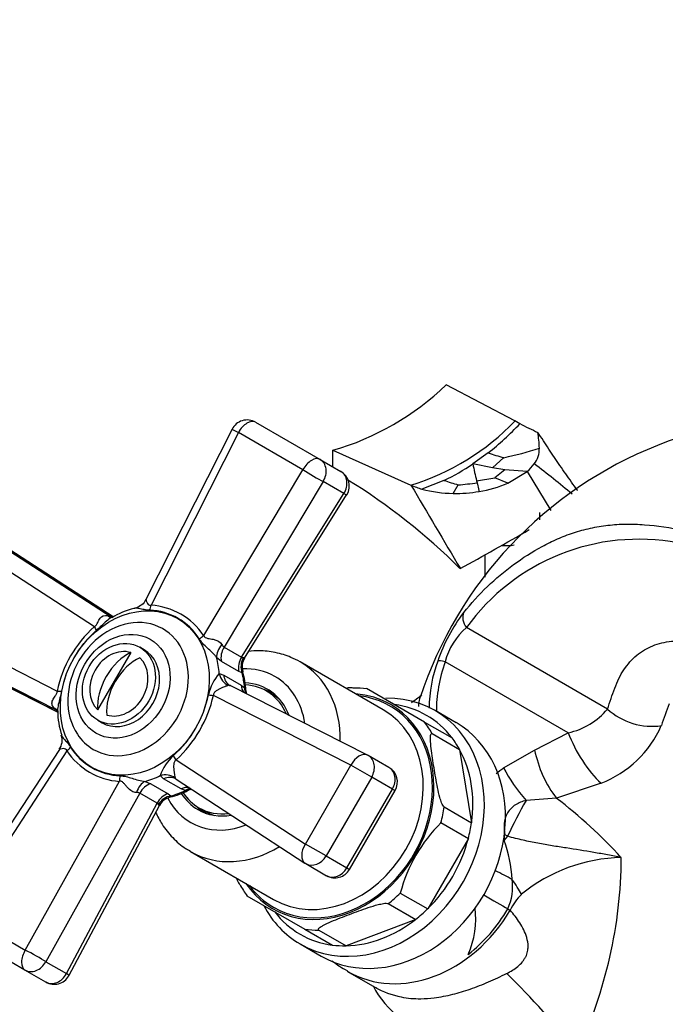
# Model space of a CAD drawing. Units: millimetres. Extents: x 0 to 1166, y 0 to 1759.
# Drawn here: x 896 to 973, y 535 to 652 of the extents above; entities that cross this region are included whole.
import ezdxf
from ezdxf import colors
from ezdxf.entities.mleader import LeaderData, LeaderLine
from ezdxf.math import Vec2, Vec3

# ---------------------------------------------------------------- set-up
doc = ezdxf.new("R2010")
doc.units = ezdxf.units.MM
doc.layers.add('DV6_Défaut', color=7, linetype='Continuous')
doc.layers.add('Défaut', color=7, linetype='Continuous')

# ---------------------------------------------------------------- blocks, each defined once
blk = doc.blocks.new('_DOT')
at = {"color": 0}
blk.add_line((0, 0), (-1, 0), dxfattribs=at)
at = {"color": 0, "const_width": 0.333}
blk.add_lwpolyline([(-0.1665, 0, 1), (0.1665, 0, 1)], format="xyb", close=True, dxfattribs=at)
blk = doc.blocks.new('SE5')
at = {"layer": 'DV6_Défaut', "color": 7, "linetype": 'Continuous'}
for p, q in [((954.67, 604.19), (946.52, 608.47)), ((921.13, 603.22), (910.91, 582.99)), ((923.91, 604.05), (931.56, 599.63)), ((955.27, 603.87), (954.67, 604.19)), ((921.88, 602.83), (911.52, 582.32)), ((929.53, 598.41), (921.88, 602.83)), ((933.08, 600.71), (942.34, 596.58)), ((933.08, 598.75), (933.08, 600.71)), ((951.5, 600.42), (949.69, 599.09)), ((952.03, 598.62), (953.36, 599.84)), ((931.56, 599.63), (934.03, 598.21)), ((952.03, 598.62), (949.69, 599.09)), ((953.47, 598.41), (952.03, 598.62)), ((917.76, 578.72), (929.53, 598.41)), ((950.13, 597.1), (952.28, 597.45)), ((953.47, 598.41), (952.28, 597.45)), ((953.84, 596.8), (952.28, 597.45)), ((956.13, 598.19), (953.47, 598.41)), ((953.84, 596.8), (956.13, 598.19)), ((956.13, 598.19), (958.95, 593.56)), ((931.93, 597.01), (920.18, 577.34)), ((934.4, 595.58), (931.93, 597.01)), ((946.26, 597.14), (943.65, 596.11)), ((947.36, 595.59), (947.95, 596.61)), ((922.24, 576.15), (934.4, 595.58)), ((922.6, 576.04), (934.72, 595.41)), ((957.62, 592.44), (957.62, 593.34)), ((890.67, 591.38), (906.78, 580.93)), ((904.79, 579.77), (888.66, 590.23)), ((907, 580.93), (893.13, 589.96)), ((907.01, 580.93), (893.16, 589.94)), ((951.12, 588.26), (951.12, 585.63)), ((883.25, 580.86), (900.37, 572.13)), ((906.78, 580.93), (906.83, 580.9)), ((965.68, 569.99), (948.93, 579.66)), ((900.36, 569.82), (883.26, 578.55)), ((885.72, 577.12), (900.46, 569.63)), ((885.76, 577.11), (900.46, 569.63)), ((905.21, 569.89), (909.14, 576.7)), ((910.7, 577.03), (910.2, 577.32)), ((920.18, 577.34), (922.24, 576.15)), ((919.87, 575.65), (919.29, 576.11)), ((921.93, 574.46), (919.87, 575.65)), ((922.24, 576.15), (922.45, 576.1)), ((939.05, 569.9), (929.2, 575.59)), ((961, 567.17), (946.4, 575.6)), ((919.6, 574.2), (920.13, 574.03)), ((920.13, 574.03), (922.19, 572.84)), ((922.32, 574.3), (921.93, 574.46)), ((922.19, 572.84), (922.61, 572.52)), ((935.23, 563.35), (918.91, 571.61)), ((937.18, 564.52), (920.89, 572.78)), ((925.95, 571.69), (925.2, 572.12)), ((926.18, 571.73), (926.03, 571.82)), ((943.97, 568.45), (937.08, 572.43)), ((900.42, 569.79), (900.36, 569.82)), ((947.7, 568.37), (945.2, 569.82)), ((905.2, 568.66), (905.7, 568.37)), ((943.97, 568.45), (947.22, 566.57)), ((944.87, 567.08), (948.12, 565.2)), ((957.02, 565.13), (961, 567.17)), ((900.64, 565.21), (888.24, 546.25)), ((901.53, 565.02), (888.95, 545.79)), ((948.12, 565.2), (949.53, 556.49)), ((953.34, 563), (957.02, 565.13)), ((914.5, 563.97), (929.82, 553.97)), ((939.74, 563.05), (937.28, 564.47)), ((929.82, 553.97), (935.23, 563.35)), ((937.69, 561.92), (935.23, 563.35)), ((896.6, 541.38), (907.77, 561.42)), ((910.8, 561.4), (911.48, 561.12)), ((911.48, 561.12), (913.54, 559.93)), ((913.01, 561.71), (912.6, 562.09)), ((915.07, 560.52), (913.01, 561.71)), ((914.48, 561.67), (929.77, 551.69)), ((937.69, 561.92), (932.28, 552.55)), ((940.16, 560.5), (937.69, 561.92)), ((964.9, 561.19), (959.6, 559.42)), ((910.18, 560.02), (899.02, 540)), ((912.24, 558.83), (910.18, 560.02)), ((913.54, 559.93), (913.87, 559.67)), ((915.56, 560.31), (915.07, 560.52)), ((934.75, 551.13), (940.16, 560.5)), ((935.06, 550.95), (940.47, 560.32)), ((940.16, 560.5), (940.47, 560.32)), ((901.49, 538.58), (912.24, 558.83)), ((912.38, 558.66), (912.24, 558.83)), ((959.6, 559.42), (956, 559.13)), ((901.8, 538.38), (912.51, 558.55)), ((917.2, 558.27), (917.95, 557.83)), ((917.88, 557.71), (918.03, 557.62)), ((946.28, 558.37), (949.53, 556.49)), ((945.91, 556.51), (949.16, 554.64)), ((949.16, 554.64), (944.33, 546.26)), ((953.4, 554.39), (953.82, 554.89)), ((953.82, 554.89), (953.47, 555.04)), ((916.2, 553.07), (926.05, 547.38)), ((932.28, 552.55), (929.82, 553.97)), ((932.28, 552.55), (934.75, 551.13)), ((929.87, 551.64), (932.33, 550.21)), ((934.75, 551.13), (935.06, 550.95)), ((922.88, 547.83), (929.77, 543.85)), ((941.08, 548.14), (944.33, 546.26)), ((939.66, 546.89), (942.91, 545.02)), ((888.95, 545.79), (896.6, 541.38)), ((942.91, 545.02), (934.66, 541.89)), ((929.77, 543.85), (933.02, 541.98)), ((931.41, 543.76), (934.66, 541.89)), ((896.56, 539.01), (888.91, 543.42)), ((929.2, 542.1), (931.7, 540.66)), ((899.03, 537.58), (896.56, 539.01)), ((899.02, 540), (901.49, 538.58)), ((934.83, 538.85), (938.05, 536.99))]:
    blk.add_line(p, q, dxfattribs=at)
for centre, radius, start, end in [((924.06, 631.85), 32.42, 286.1563, 313.8437), ((989.51, 556.25), 48.48, 61.5089, 161.8524), ((922.91, 602.31), 2, 60, 153.1937), ((933.93, 624.01), 28.69, 287.0417, 316.2918), ((929.77, 627.85), 35.01, 308.388, 316.7616), ((972.54, 636.82), 37.2, 242.332, 246.003), ((931.11, 599.48), 26.52, 3.2039, 7.2737), ((942.68, 648.63), 49.95, 282.3544, 287.366), ((954.65, 600.89), 2.93, 322.3111, 1.4305), ((960.24, 625.35), 26.42, 250.6942, 254.917), ((935.27, 620.4), 25.73, 295.2974, 304.0865), ((1041.14, 618.27), 93.44, 191.8449, 193.0961), ((952.78, 602.14), 5.18, 310.2864, 323.9989), ((868.21, 482.98), 146.16, 50.3442, 52.6035), ((933.03, 596.47), 2, 330, 60), ((895.6, 533.78), 74.58, 45.1925, 58.2245), ((946.35, 605.65), 9.92, 246.1626, 254.2511), ((3465.64, 2080.7), 2927.39, 210.46257, 210.68811), ((956.08, 625.5), 30.01, 250.9066, 254.2888), ((944.44, 638.57), 42.11, 274.7845, 277.8415), ((1017.78, 612.9), 69.47, 193.1511, 193.3574), ((1006.65, 610.24), 58.03, 193.3379, 194.0651), ((948.14, 610.25), 14.61, 279.0787, 292.9793), ((933.03, 596.47), 2, 327.9669, 330), ((947.5, 610.17), 14.58, 254.7051, 269.4416), ((947.62, 612.81), 17.22, 269.1343, 279.4365), ((1000.94, 608.82), 52.14, 194.075, 194.2007), ((996.86, 607.79), 47.94, 194.201, 194.4526), ((682.16, 1066.47), 548.63, 299.0069, 299.9893), ((969.36, 565.01), 25.14, 79.3258, 144.3573), ((910.96, 574.16), 8.18, 33.8747, 86.1253), ((905.97, 579.41), 1.73, 61.9618, 76.4181), ((911.32, 573.74), 8.39, 102.6374, 122.1769), ((909.65, 581.19), 0.757, 93.9569, 102.9166), ((911.09, 574.48), 7.25, 31.9602, 88.0398), ((964.25, 569.42), 19.74, 142.463, 161.475), ((914.31, 569.17), 14.25, 131.956, 168.044), ((913.4, 569.7), 12.75, 130.8956, 169.1044), ((954.31, 573.48), 8.2, 131.0619, 164.9859), ((920.71, 578.04), 0.881, 206.7487, 232.8471), ((924.13, 575.04), 1.81, 146.7055, 198.5835), ((961.03, 569.92), 16.54, 159.5796, 179.3316), ((923.64, 570.56), 5.44, 138.0574, 168.155), ((915.47, 571.96), 7.31, 1.7507, 19.9079), ((905.61, 574.2), 12.95, 311.205, 348.795), ((904.35, 574.93), 14.94, 312.8146, 347.1854), ((1015.95, 553.79), 46.14, 158.627, 162.0327), ((901.27, 571.28), 1.72, 223.538, 238.0821), ((908.51, 569.63), 8.06, 178.9185, 199.9753), ((959.19, 575.46), 8.48, 282.3424, 319.8926), ((960.37, 573.1), 12.73, 290.8071, 336.5522), ((899.21, 566.26), 1.76, 323.6748, 20.5639), ((908.33, 569.59), 8.2, 213.9125, 266.0875), ((908.11, 569.32), 7.25, 211.9747, 268.0253), ((917.77, 560.4), 5.43, 131.8302, 161.9574), ((936.28, 562.74), 2, 60, 63.1257), ((938.74, 561.32), 2, 330, 60), ((959.6, 554.32), 10.7, 125.8029, 131.8927), ((909.83, 559.21), 0.879, 67.1171, 93.2871), ((912.38, 566.82), 7.38, 280.7697, 298.6979), ((914.14, 557.73), 1.82, 101.2102, 153.1861), ((924.46, 513.42), 57.88, 42.262, 52.6281), ((958.83, 543.47), 18.35, 134.7316, 165.2684), ((939.3, 549.16), 15.05, 2.3344, 20.3563), ((967.7, 532.97), 19.39, 91.1833, 129.1836), ((912.51, 552.67), 54.79, 334.7742, 359.6647), ((930.87, 553.37), 2, 236.8743, 240), ((933.33, 551.95), 2, 240, 330), ((948.06, 548.88), 6.34, 335.7396, 8.1415), ((960.62, 542.88), 7.27, 135.2981, 153.5989), ((939.31, 545.13), 10.72, 336.5918, 6.8207), ((900.03, 539.32), 2, 240, 330), ((900.03, 539.32), 2, 330, 332.0331), ((884.39, 467.67), 99.18, 38.4353, 45.6629)]:
    blk.add_arc(centre, radius, start, end, dxfattribs=at)
for centre, major_axis, ratio, start_param, end_param in [((922.91, 602.31), (1.79, -0.9), 0.0036, 3.141593, 4.096046), ((922.91, 602.31), (-1, -1.73), 0.57735, 3.141593, 4.747534), ((930.56, 597.9), (1, 1.73), 0.57735, 0, 1.605941), ((930.56, 597.9), (1, 1.73), 0.816497, 4.668938, 6.283185), ((930.56, 597.9), (1.72, -1.03), 0.053726, 4.098081, 5.667351), ((933.03, 596.47), (1, 1.73), 0.816497, 4.668938, 6.283185), ((933.03, 596.47), (-1.7, 1.06), 0.025078, 2.526558, 3.141593), ((953.62, 591.71), (-4, 0), 0.57735, 1.459959, 1.815005), ((910.48, 582.84), (-0.14, -2), 0.547371, 1.014837, 1.346854), ((907.13, 582.86), (0.36, 1.97), 0.648943, 2.804764, 3.154673), ((950.34, 580.51), (-1.56, 1.25), 0.806271, 0.222957, 1.279901), ((908.79, 572.36), (-4.13, -7.15), 0.816497, 3.522446, 5.898776), ((908.79, 572.36), (-4.13, -7.15), 0.816497, 0, 3.522446), ((907.84, 582.62), (1, 1.73), 0.816497, 3.098142, 3.141593), ((903.84, 580.32), (1.33, -1.49), 0.201836, 0.691324, 1.023341), ((916.72, 579.24), (-1.65, -1.13), 0.526249, 1.523934, 1.855951), ((920.96, 576.92), (-1.43, -1.4), 0.622947, 4.832156, 5.794726), ((907.7, 572.99), (-2, -3.46), 0.816497, 3.330209, 6.094569), ((908.67, 572.43), (-2.47, -4.28), 0.57735, 3.793704, 5.631074), ((908.2, 572.7), (-2.5, -4.33), 0.816497, 0, 3.141593), ((921.54, 576.44), (-1, -1.73), 0.816497, 4.668938, 5.57953), ((909.73, 571.82), (2.47, 4.28), 0.57735, 0.652112, 2.489481), ((907.7, 572.99), (2, 3.46), 0.816497, 3.330209, 6.094569), ((910.1, 571.61), (5.5, 9.53), 0.816497, 5.401458, 5.594117), ((923.61, 575.25), (-1, -1.73), 0.816497, 4.668938, 5.57953), ((923.99, 575.11), (-0.26, -1.98), 0.902809, 4.312555, 5.247772), ((922.7, 564.33), (-6.5, -11.26), 0.816497, 2.158788, 3.141593), ((947.4, 575.02), (-1.9, 0.64), 0.138673, 5.313934, 6.132087), ((921.32, 574.67), (0.15, -1.99), 0.891981, 4.881543, 5.844113), ((921.86, 574.53), (1, 1.73), 0.816497, 2.274452, 3.141593), ((913.11, 569.87), (5.5, 9.53), 0.816497, 5.407706, 5.587868), ((921.2, 565.2), (5, 8.66), 0.816497, 0, 0.481501), ((921.86, 574.53), (1, 1.73), 0.816497, 3.141593, 3.185044), ((923.92, 573.34), (1, 1.73), 0.816497, 2.274452, 2.82242), ((921.2, 565.2), (-4.13, -7.14), 0.816497, 2.548233, 3.548439), ((921.2, 565.2), (-4, -6.93), 0.816497, 2.591674, 3.536719), ((921.2, 565.2), (5, 8.66), 0.816497, 5.481436, 6.283185), ((899.42, 572.67), (1.96, -0.4), 0.201836, -1.023341, -0.691324), ((917.86, 572.22), (1.95, -0.43), 0.222957, -1.28691, -0.954894), ((924.34, 573), (1.44, 1.39), 0.694522, 2.477719, 2.93275), ((921.95, 564.76), (-4.08, -7.06), 0.816497, 3.1118, 3.348252), ((922.45, 564.47), (-4.13, -7.14), 0.816497, 3.248936, 3.326056), ((921.95, 564.76), (-4, -6.93), 0.816497, 2.984946, 3.141593), ((933.45, 558.12), (7.5, 12.99), 0.816497, 0.328068, 0.45733), ((932.95, 558.41), (7, 12.12), 0.816497, 0, 0.380251), ((932.95, 558.41), (7, 12.12), 0.816497, 2.761341, 6.283185), ((932.95, 558.41), (-6.9, -11.95), 0.816497, 0, 3.483762), ((937.2, 555.96), (-8, -13.86), 0.816497, 0, 3.599638), ((936.7, 556.25), (-7.5, -12.99), 0.816497, 2.813525, 3.469661), ((898.87, 568.55), (-1.52, -1.3), 0.648943, 3.133255, 3.478421), ((899.43, 568.06), (-1, -1.73), 0.816497, 3.141593, 3.185044), ((932.55, 558.64), (6.5, 11.26), 0.816497, 3.141593, 6.283185), ((969.92, 572.53), (-5.72, 1.82), 0.736666, 0.993582, 2.173311), ((939.7, 554.52), (-8, -13.86), 0.816497, 0, 3.141593), ((933.45, 558.12), (7.5, 12.99), 0.816497, 5.825855, 5.955117), ((908.79, 572.36), (-4.13, -7.15), 0.816497, 5.898776, 6.283185), ((964, 565.44), (-3.09, 5.14), 0.324047, 1.04131, 2.322793), ((936.7, 556.25), (7.5, 12.99), 0.816497, 5.825855, 5.955117), ((900.56, 565.66), (1.66, 1.12), 0.547371, 4.936331, 5.268348), ((936.28, 562.74), (-0.9, -1.78), 0.605112, 3.141593, 4.679357), ((936.7, 556.25), (7.5, 12.99), 0.816497, 5.169719, 5.825855), ((960.02, 563.4), (-2.31, 5.54), 0.394646, 1.094334, 2.19523), ((913.45, 564.58), (1.35, -1.47), 0.222957, 0.954894, 1.28691), ((936.28, 562.74), (-0.9, -1.78), 0.605112, 3.110087, 3.141593), ((936.28, 562.74), (-1, -1.73), 0.816497, 1.570796, 3.141593), ((913.06, 560.35), (1.8, 0.86), 0.891981, 0.439072, 1.401642), ((938.74, 561.32), (-1, -1.73), 0.816497, 1.570796, 3.141593), ((956.34, 561.27), (-3.6, 4.8), 0.267389, 1.010975, 1.824011), ((906.8, 562.06), (0.15, 1.99), 0.526249, 4.427234, 4.759251), ((910.92, 559.55), (0.5, 1.94), 0.622947, 0.488459, 1.451029), ((911.63, 559.28), (-1, -1.73), 0.816497, 3.845248, 4.75584), ((910.1, 571.61), (-5.5, -9.53), 0.816497, 0.689069, 0.881728), ((913.44, 559.96), (-1, -1.73), 0.816497, 3.141593, 4.008734), ((913.44, 559.96), (-1, -1.73), 0.816497, 3.098142, 3.141593), ((913.69, 558.09), (-1, -1.73), 0.816497, 3.845248, 4.75584), ((913.11, 569.87), (-5.5, -9.53), 0.816497, 0.695317, 0.875479), ((915.51, 558.77), (-1, -1.73), 0.816497, 3.460766, 4.008734), ((921.2, 565.2), (-4.13, -7.14), 0.816497, 5.877457, 6.283185), ((921.2, 565.2), (-4, -6.93), 0.816497, 5.890859, 6.283185), ((916.01, 558.58), (-0.49, -1.94), 0.694522, 3.333604, 3.805466), ((914.01, 557.82), (-1.59, -1.22), 0.902809, 4.177006, 5.112223), ((921.2, 565.2), (5, 8.66), 0.816497, 2.662346, 3.943342), ((955.6, 556.64), (-3.2, -6.22), 0.119586, 4.363066, 5.05889), ((921.95, 564.76), (-4.08, -7.06), 0.816497, 6.076526, 6.283185), ((921.2, 565.2), (-4.13, -7.14), 0.816497, 0, 0.59336), ((921.2, 565.2), (-4, -6.93), 0.816497, 0, 0.549919), ((922.45, 564.47), (-4.13, -7.14), 0.816497, 6.098722, 6.175842), ((921.95, 564.76), (-4.08, -7.06), 0.816497, 0, 0.029793), ((921.95, 564.76), (-4, -6.93), 0.816497, 0, 0.17397), ((933.45, 558.12), (7.5, 12.99), 0.816497, 5.040457, 5.169719), ((936.7, 556.25), (7.5, 12.99), 0.816497, 5.040457, 5.169719), ((936.7, 556.25), (7.5, 12.99), 0.816497, 4.384321, 5.040457), ((940.65, 553.97), (7.44, 12.89), 0.816497, -1.100492, -1.055295), ((922.7, 564.33), (-6.5, -11.26), 0.816497, 6.275133, 6.283185), ((922.7, 564.33), (-6.5, -11.26), 0.816497, 0, 0.982804), ((930.87, 553.37), (1.09, 1.67), 0.605112, 1.603828, 3.141593), ((930.87, 553.37), (1, 1.73), 0.816497, 3.141593, 4.712389), ((930.87, 553.37), (1.09, 1.67), 0.605112, 3.141593, 3.173098), ((933.33, 551.95), (1, 1.73), 0.816497, 3.141593, 4.712389), ((951.21, 551.1), (-5.37, 2.68), 0.042125, 4.112255, 4.517513), ((950.17, 551.55), (5.63, -5.68), 0.250801, 0.674823, 1.019318), ((933.45, 558.12), (-7.5, -12.99), 0.816497, 5.825855, 5.955117), ((932.95, 558.41), (-6.9, -11.95), 0.816497, 5.941016, 6.283185), ((933.45, 558.12), (-7.5, -12.99), 0.816497, 1.113466, 1.242728), ((949.81, 548.63), (-5.18, 3.02), 0.002659, -4.483082, -3.822804), ((937.2, 555.96), (-8, -13.86), 0.816497, 5.805458, 6.283185), ((936.7, 556.25), (7.5, 12.99), 0.816497, 2.813525, 3.469661), ((942.83, 552.71), (8, 13.86), 0.816497, 3.137322, 4.707784), ((936.7, 556.25), (-7.5, -12.99), 0.816497, 1.113466, 1.242728), ((942.57, 552.86), (-7.99, -13.84), 0.816497, 1.110828, 1.566191), ((948.47, 549.41), (6.91, -4.03), 0.002659, -0.681212, -0.615475), ((936.7, 556.25), (-7.5, -12.99), 0.816497, 0.45733, 1.113466), ((933.45, 558.12), (-7.5, -12.99), 0.816497, 0.328068, 0.45733), ((897.56, 540.74), (-1, -1.73), 0.57735, 4.677244, 6.283185), ((897.56, 540.74), (-1.75, 0.97), 0.053726, 3.757427, 5.326697), ((936.7, 556.25), (-7.5, -12.99), 0.816497, 0.328068, 0.45733), ((897.56, 540.74), (1, 1.73), 0.816497, 3.141593, 4.75584), ((900.03, 539.32), (1, 1.73), 0.816497, 3.141593, 4.75584), ((900.03, 539.32), (-1.77, 0.94), 0.025078, 3.141593, 3.756627), ((962.82, 543.93), (25.65, 4.75), 0.549956, 3.291717, 4.582192)]:
    blk.add_ellipse(centre, major_axis=major_axis, ratio=ratio, start_param=start_param, end_param=end_param, dxfattribs=at)
for centre, major_axis in [((909.59, 571.9), (5.1, 8.83)), ((908.2, 572.7), (3.22, 5.57)), ((907.7, 572.99), (-2.5, -4.33))]:
    blk.add_ellipse(centre, major_axis=major_axis, ratio=0.816497, dxfattribs=at)
for points, knots in [([(962.1, 595.95), (962.09, 595.96), (962.09, 595.96), (961.85, 596.29), (961.62, 596.62), (960.93, 597.59), (960.47, 598.24), (959.58, 599.55), (959.14, 600.2), (958.27, 601.52), (957.84, 602.18), (957.41, 602.84)], [0, 0, 0, 0, 0.003434, 0.003434, 0.145801, 0.145801, 0.430534, 0.430534, 0.715267, 0.715267, 1, 1, 1, 1]), ([(948.6, 581.45), (950.38, 583.66), (952.36, 585.55), (955.6, 587.94), (956.73, 588.66), (958.5, 589.62), (959.1, 589.92), (960.34, 590.46), (960.97, 590.7), (961.95, 591.02), (962.28, 591.12), (962.95, 591.3), (963.29, 591.39), (964.31, 591.61), (965.01, 591.73), (966.42, 591.89), (967.13, 591.94), (968.58, 591.96), (969.32, 591.93), (971.57, 591.76), (973.1, 591.55), (975.45, 591.06), (976.25, 590.87), (977.85, 590.44), (978.66, 590.2), (979.47, 589.93)], [0, 0, 0, 0, 0.25, 0.25, 0.375, 0.375, 0.4375, 0.4375, 0.5, 0.5, 0.53125, 0.53125, 0.5625, 0.5625, 0.625, 0.625, 0.6875, 0.6875, 0.75, 0.75, 0.875, 0.875, 0.9375, 0.9375, 1, 1, 1, 1]), ([(910.88, 583), (910.85, 582.92), (910.74, 582.64), (910.27, 582.21), (909.85, 582.04), (909.58, 581.96)], [0, 0, 0, 0, 0.139197, 0.554966, 1, 1, 1, 1]), ([(910.91, 583), (910.91, 583), (910.92, 582.94), (910.96, 582.8), (910.98, 582.75), (911.03, 582.63), (911.06, 582.57), (911.14, 582.45), (911.18, 582.39), (911.29, 582.33), (911.33, 582.32), (911.42, 582.31), (911.47, 582.31), (911.52, 582.32)], [0, 0, 0, 0, 0.323664, 0.323664, 0.492748, 0.492748, 0.661832, 0.661832, 0.830916, 0.830916, 0.915458, 0.915458, 1, 1, 1, 1]), ([(904.79, 579.77), (904.98, 579.87), (905.1, 580.09), (905.28, 580.45), (905.36, 580.63), (905.66, 581.05), (905.99, 581.19), (906.37, 581.08)], [0, 0, 0, 0, 0.25, 0.25, 0.5, 0.5, 1, 1, 1, 1]), ([(911.34, 581.72), (911.11, 581.73), (910.89, 581.76), (910.48, 581.83), (910.28, 581.88), (909.94, 581.95), (909.78, 581.97), (909.63, 581.96), (909.61, 581.96), (909.58, 581.95)], [0, 0, 0, 0, 0.310236, 0.310236, 0.620472, 0.620472, 0.930708, 0.930708, 1, 1, 1, 1]), ([(906.83, 580.88), (906.62, 580.76), (906.42, 580.6), (906.02, 580.26), (905.83, 580.07), (905.45, 579.7), (905.25, 579.51), (905.05, 579.34)], [0, 0, 0, 0, 0.319635, 0.319635, 0.659818, 0.659818, 1, 1, 1, 1]), ([(906.87, 580.9), (906.87, 580.9), (906.87, 580.91), (906.77, 580.9), (906.79, 580.89), (906.79, 580.89)], [0, 0, 0, 0, 0.203927, 0.848893, 1, 1, 1, 1]), ([(917.76, 578.72), (917.82, 578.52), (918.03, 578.43), (918.44, 578.34), (918.67, 578.32), (919.32, 578.17), (919.74, 577.96), (919.92, 577.64)], [0, 0, 0, 0, 0.25, 0.25, 0.5, 0.5, 1, 1, 1, 1]), ([(919.29, 576.11), (919.21, 576.21), (919.13, 576.32), (918.95, 576.52), (918.86, 576.61), (918.57, 576.9), (918.38, 577.07), (918, 577.42), (917.83, 577.59), (917.51, 577.94), (917.36, 578.12), (917.24, 578.32)], [0, 0, 0, 0, 0.125, 0.125, 0.25, 0.25, 0.5, 0.5, 0.75, 0.75, 1, 1, 1, 1]), ([(965.68, 569.99), (965.94, 570.83), (966.23, 571.65), (966.82, 573.26), (967.18, 574.01), (968.05, 575.32), (968.56, 575.9), (969.71, 576.85), (970.34, 577.23), (971.72, 577.78), (972.48, 577.96), (974.05, 578.12), (974.88, 578.07), (977.4, 577.76), (979.11, 577.5), (984.28, 576.56), (987.77, 575.71), (993.04, 574.36), (994.8, 573.88), (997.4, 573.34), (998.26, 573.17), (999.5, 573.12), (999.9, 573.13), (1000.43, 573.3), (1000.6, 573.39), (1000.82, 573.72), (1000.85, 573.97), (1000.77, 574.27)], [0, 0, 0, 0, 0.0625, 0.0625, 0.125, 0.125, 0.1875, 0.1875, 0.25, 0.25, 0.3125, 0.3125, 0.375, 0.375, 0.5, 0.5, 0.75, 0.75, 0.875, 0.875, 0.9375, 0.9375, 0.96875, 0.96875, 0.984375, 0.984375, 1, 1, 1, 1]), ([(929.2, 575.59), (928.81, 575.8), (927.94, 576.25), (926.26, 576.76), (924.56, 576.94), (923.49, 576.89), (923.08, 576.84)], [0, 0, 0, 0, 0.194147, 0.501428, 0.80873, 1, 1, 1, 1]), ([(922.45, 576.1), (922.5, 576.11), (922.54, 576.11), (922.6, 576.1), (922.61, 576.1), (922.62, 576.08), (922.62, 576.07), (922.61, 576.05)], [0, 0, 0, 0, 0.372504, 0.372504, 0.745007, 0.745007, 1, 1, 1, 1]), ([(946.4, 575.6), (946.06, 574.61), (945.8, 573.62), (945.53, 572.12), (945.46, 571.61), (945.38, 570.63), (945.36, 570.16), (945.36, 569.7)], [0, 0, 0, 0, 0.506188, 0.506188, 0.759282, 0.759282, 1, 1, 1, 1]), ([(922.39, 574.45), (922.39, 574.45), (922.39, 574.45), (922.4, 574.42), (922.4, 574.39), (922.38, 574.34), (922.35, 574.32), (922.32, 574.3)], [0, 0, 0, 0, 0.057396, 0.057396, 0.528698, 0.528698, 1, 1, 1, 1]), ([(920.71, 572.81), (920.68, 572.8), (920.63, 572.78), (920.52, 572.74), (920.45, 572.72), (920.22, 572.63), (920.02, 572.56), (919.73, 572.43), (919.63, 572.38), (919.43, 572.28), (919.34, 572.22), (919.16, 572.09), (919.07, 572.01), (918.97, 571.87), (918.95, 571.83), (918.92, 571.72), (918.91, 571.67), (918.91, 571.61)], [0, 0, 0, 0, 0.125, 0.125, 0.25, 0.25, 0.5, 0.5, 0.625, 0.625, 0.75, 0.75, 0.875, 0.875, 0.9375, 0.9375, 1, 1, 1, 1]), ([(900.03, 570.1), (899.96, 570.17), (899.9, 570.24), (899.81, 570.39), (899.78, 570.47), (899.74, 570.72), (899.78, 570.89), (899.88, 571.13), (899.93, 571.2), (900.03, 571.36), (900.08, 571.44), (900.2, 571.61), (900.26, 571.7), (900.33, 571.85), (900.35, 571.91), (900.37, 572.02), (900.37, 572.07), (900.37, 572.13)], [0, 0, 0, 0, 0.125, 0.125, 0.25, 0.25, 0.5, 0.5, 0.625, 0.625, 0.75, 0.75, 0.875, 0.875, 0.9375, 0.9375, 1, 1, 1, 1]), ([(900.88, 572.11), (900.83, 571.85), (900.77, 571.59), (900.64, 571.07), (900.57, 570.81), (900.46, 570.29), (900.43, 570.03), (900.43, 569.78)], [0, 0, 0, 0, 0.336993, 0.336993, 0.673986, 0.673986, 1, 1, 1, 1]), ([(922.61, 572.52), (922.66, 572.44), (922.7, 572.36), (922.76, 572.19), (922.78, 572.1), (922.8, 571.95), (922.8, 571.89), (922.8, 571.82)], [0, 0, 0, 0, 0.379257, 0.379257, 0.758515, 0.758515, 1, 1, 1, 1]), ([(935.5, 572.48), (935.39, 572.55), (935.13, 572.52), (934.83, 572.48), (934.74, 572.46), (934.66, 572.45)], [0, 0, 0, 0, 0.707168, 0.707168, 1, 1, 1, 1]), ([(943.64, 571.66), (943.47, 571.53), (943.1, 571.22), (942.69, 570.92), (942.42, 570.73)], [0, 0, 0, 0, 0.38137, 1, 1, 1, 1]), ([(943.43, 571.38), (943.41, 571.34), (943.38, 571.28), (943.28, 571), (943.24, 570.69), (943.23, 570.29)], [0, 0, 0, 0, 0.203971, 0.203971, 1, 1, 1, 1]), ([(900.4, 569.84), (900.39, 569.84), (900.38, 569.85), (900.43, 569.78), (900.43, 569.77), (900.43, 569.77)], [0, 0, 0, 0, 0.052583, 0.513523, 1, 1, 1, 1]), ([(946.28, 558.37), (946.17, 558.43), (946.06, 558.66), (945.9, 559.06), (945.84, 559.27), (945.67, 559.88), (945.58, 560.28), (945.34, 561.46), (945.21, 562.23), (944.96, 563.78), (944.83, 564.55), (944.7, 565.68), (944.66, 566.05), (944.66, 566.56), (944.66, 566.72), (944.71, 567), (944.76, 567.14), (944.87, 567.08)], [0, 0, 0, 0, 0.0625, 0.0625, 0.125, 0.125, 0.25, 0.25, 0.5, 0.5, 0.75, 0.75, 0.875, 0.875, 0.9375, 0.9375, 1, 1, 1, 1]), ([(900.88, 566.87), (900.89, 566.85), (900.9, 566.83), (900.97, 566.7), (901.06, 566.58), (901.3, 566.31), (901.43, 566.17), (901.7, 565.85), (901.83, 565.67), (901.96, 565.48)], [0, 0, 0, 0, 0.061801, 0.061801, 0.374534, 0.374534, 0.687267, 0.687267, 1, 1, 1, 1]), ([(901.53, 565.02), (901.47, 565.21), (901.3, 565.29), (901.01, 565.3), (900.88, 565.27), (900.7, 565.23), (900.65, 565.21), (900.65, 565.21)], [0, 0, 0, 0, 0.338189, 0.338189, 0.676378, 0.676378, 1, 1, 1, 1]), ([(914.5, 563.97), (914.31, 563.87), (914.22, 563.63), (914.18, 563.19), (914.19, 562.96), (914.26, 562.32), (914.35, 561.95), (914.36, 561.82)], [0, 0, 0, 0, 0.25, 0.25, 0.5, 0.5, 1, 1, 1, 1]), ([(909.78, 560.08), (909.69, 560.08), (909.6, 560.1), (909.42, 560.15), (909.32, 560.19), (909.05, 560.35), (908.88, 560.51), (908.65, 560.75), (908.58, 560.84), (908.44, 561.01), (908.37, 561.09), (908.22, 561.25), (908.15, 561.33), (908.01, 561.4), (907.97, 561.42), (907.87, 561.43), (907.82, 561.43), (907.77, 561.42)], [0, 0, 0, 0, 0.125, 0.125, 0.25, 0.25, 0.5, 0.5, 0.625, 0.625, 0.75, 0.75, 0.875, 0.875, 0.9375, 0.9375, 1, 1, 1, 1]), ([(907.86, 562.07), (908.09, 562.06), (908.32, 562.03), (908.78, 561.92), (909.02, 561.85), (909.5, 561.7), (909.76, 561.62), (910.27, 561.48), (910.54, 561.42), (910.8, 561.4)], [0, 0, 0, 0, 0.25, 0.25, 0.5, 0.5, 0.75, 0.75, 1, 1, 1, 1]), ([(914.36, 561.82), (914.37, 561.79), (914.38, 561.77), (914.42, 561.71), (914.46, 561.68), (914.51, 561.66)], [0, 0, 0, 0, 0.5, 0.5, 1, 1, 1, 1]), ([(916.26, 560.49), (916.2, 560.47), (916.15, 560.44), (916.01, 560.38), (915.92, 560.35), (915.74, 560.32), (915.65, 560.31), (915.56, 560.31)], [0, 0, 0, 0, 0.232965, 0.232965, 0.616483, 0.616483, 1, 1, 1, 1]), ([(913.87, 559.67), (913.87, 559.63), (913.87, 559.61), (913.84, 559.56), (913.82, 559.55), (913.79, 559.54), (913.78, 559.54), (913.78, 559.54)], [0, 0, 0, 0, 0.476507, 0.476507, 0.953014, 0.953014, 1, 1, 1, 1]), ([(956, 559.13), (955.78, 559.08), (955.57, 559.01), (955.15, 558.84), (954.94, 558.75), (954.56, 558.51), (954.38, 558.37), (954.06, 558.04), (953.92, 557.86), (953.58, 557.27), (953.46, 556.82), (953.37, 555.93), (953.4, 555.48), (953.47, 555.04)], [0, 0, 0, 0, 0.125, 0.125, 0.25, 0.25, 0.375, 0.375, 0.5, 0.5, 0.75, 0.75, 1, 1, 1, 1]), ([(912.06, 557.74), (912.28, 557.24), (912.86, 556.16), (914.03, 554.7), (915.22, 553.64), (915.94, 553.26), (916.14, 553.16)], [0, 0, 0, 0, 0.258242, 0.580851, 0.898909, 1, 1, 1, 1]), ([(912.5, 558.55), (912.5, 558.53), (912.49, 558.53), (912.46, 558.52), (912.42, 558.57), (912.38, 558.66)], [0, 0, 0, 0, 0.2519, 0.2519, 1, 1, 1, 1]), ([(967.3, 552.35), (967.03, 552.41), (966.76, 552.46), (966.22, 552.57), (965.95, 552.62), (965.13, 552.78), (964.59, 552.87), (962.96, 553.16), (961.87, 553.33), (960.22, 553.58), (959.66, 553.67), (958.54, 553.85), (957.97, 553.95), (956.82, 554.17), (956.23, 554.29), (955.05, 554.56), (954.44, 554.71), (953.82, 554.89)], [0, 0, 0, 0, 0.0625, 0.0625, 0.125, 0.125, 0.25, 0.25, 0.5, 0.5, 0.625, 0.625, 0.75, 0.75, 0.875, 0.875, 1, 1, 1, 1]), ([(921.65, 549.93), (921.68, 549.84), (921.71, 549.75), (921.82, 549.46), (921.93, 549.24), (922.04, 549.17)], [0, 0, 0, 0, 0.307162, 0.307162, 1, 1, 1, 1]), ([(931.41, 543.76), (931.3, 543.83), (931.39, 543.94), (931.62, 544.12), (931.76, 544.21), (932.21, 544.46), (932.55, 544.61), (933.58, 545.06), (934.31, 545.34), (935.78, 545.89), (936.51, 546.17), (937.66, 546.55), (938.05, 546.67), (938.67, 546.83), (938.88, 546.87), (939.3, 546.94), (939.55, 546.96), (939.66, 546.89)], [0, 0, 0, 0, 0.0625, 0.0625, 0.125, 0.125, 0.25, 0.25, 0.5, 0.5, 0.75, 0.75, 0.875, 0.875, 0.9375, 0.9375, 1, 1, 1, 1]), ([(953.7, 538.6), (953.94, 538.72), (954.16, 538.85), (954.61, 539.12), (954.82, 539.28), (955.22, 539.61), (955.41, 539.79), (955.65, 540.08), (955.72, 540.18), (955.85, 540.39), (955.91, 540.49), (956.07, 540.8), (956.14, 541.01), (956.23, 541.42), (956.24, 541.61), (956.25, 542.18), (956.18, 542.53), (955.99, 543.18), (955.87, 543.48), (955.58, 544.07), (955.42, 544.35), (954.91, 545.15), (954.52, 545.64), (954.11, 546.11)], [0, 0, 0, 0, 0.0625, 0.0625, 0.125, 0.125, 0.1875, 0.1875, 0.21875, 0.21875, 0.25, 0.25, 0.3125, 0.3125, 0.375, 0.375, 0.5, 0.5, 0.625, 0.625, 0.75, 0.75, 1, 1, 1, 1]), ([(932.99, 540.12), (933.28, 539.87), (933.86, 539.44), (934.46, 539.11), (934.8, 538.93)], [0, 0, 0, 0, 0.517885, 1, 1, 1, 1]), ([(938.06, 536.99), (939.04, 536.42), (940.81, 535.76), (943.23, 535.55), (945.26, 535.7), (947.24, 536.07), (949.4, 536.73), (951.57, 537.58), (952.99, 538.26), (953.7, 538.6)], [0, 0, 0, 0, 0.228121, 0.382562, 0.48528, 0.61848, 0.742167, 0.871053, 1, 1, 1, 1]), ([(938.08, 536.97), (938.15, 536.93), (938.26, 536.87), (938.29, 536.85), (938.28, 536.85)], [0, 0, 0, 0, 0.538134, 1, 1, 1, 1])]:
    blk.add_open_spline(points, degree=3, knots=knots, dxfattribs=at)
blk.add_open_spline([(920.92, 572.77), (920.83, 572.82), (920.76, 572.83), (920.71, 572.81)], degree=3, dxfattribs=at)

msp = doc.modelspace()

# ---------------------------------------------------------------- block references
at = {"layer": 'Défaut'}
msp.add_blockref('SE5', (0, 0), dxfattribs=at)

# ---------------------------------------------------------------- leaders
at = {"layer": 'Défaut', "color": 7, "linetype": 'Continuous'}
ml = msp.add_multileader_mtext('Standard', dxfattribs=at)
ml.set_content('{\\pxsm0.9;\\fSolid Edge ISO|b1||i0||c0|p34;\\W1.;11/04/2016\\P}', color=256)
ml.set_leader_properties()
ml.set_arrow_properties(name='DOT')
ml.build(insert=Vec2(0, 0))
ml.multileader.update_dxf_attribs({"leader_type": 0, "dogleg_length": 0, "arrow_head_size": 12})
ctx = ml.context
ctx.base_point, ctx.char_height, ctx.arrow_head_size, ctx.landing_gap_size = Vec3(1078.96, 1751.82), 12, 12, 4.2
notes = []
notes.append((ctx, [(0, (0, 0, 0), (0, 0), (1, 0), 1, [])]))
ctx.mtext.insert = Vec3(1080.96, 1757.94)
for ctx, leaders in notes:
    for number, flags, end, landing, length, lines in leaders:
        leader = LeaderData()
        leader.index, (leader.has_last_leader_line, leader.has_dogleg_vector, leader.attachment_direction) = number, flags
        leader.last_leader_point, leader.dogleg_vector, leader.dogleg_length = Vec3(end), Vec3(landing), length
        for number, points, colour, breaks in lines:
            line = LeaderLine()
            line.index, line.vertices, line.color, line.breaks = number, Vec3.list(points), colors.encode_raw_color(colour), breaks
            leader.lines.append(line)
        ctx.leaders.append(leader)

doc.saveas('drawing.dxf')
